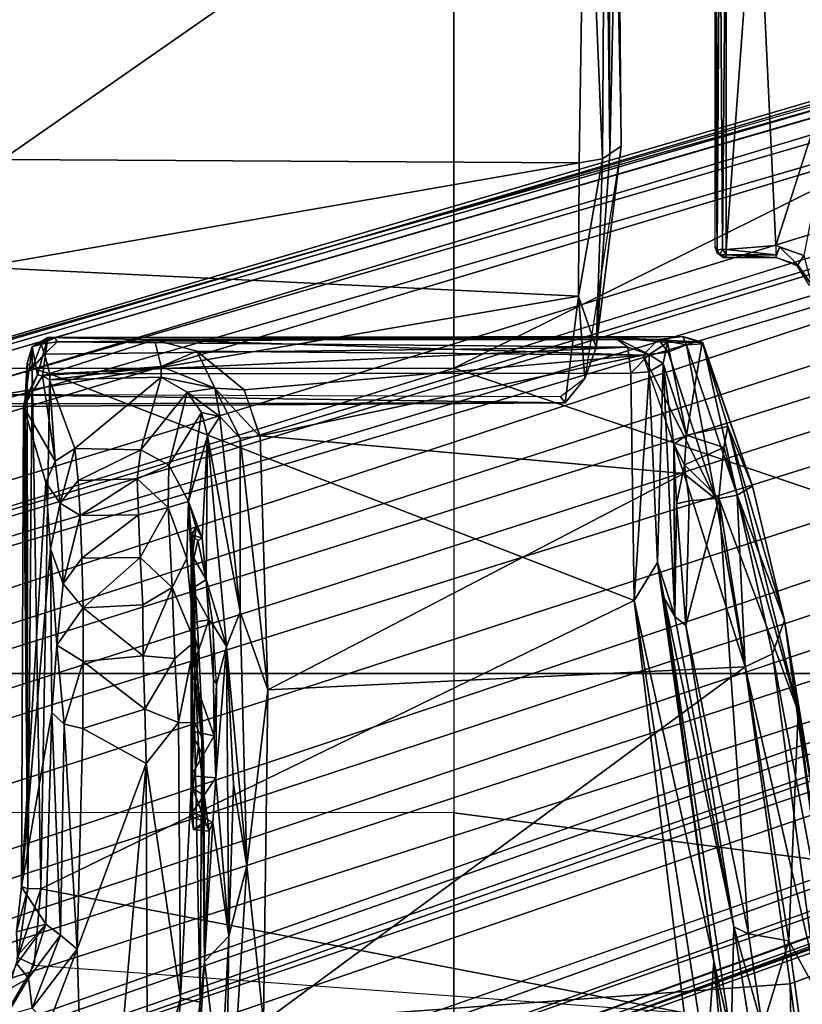
# Model space of a CAD drawing. Units: inches. Extents: x -6 to 238, y -157 to 316.
# Drawn here: x 55 to 57, y 61 to 62 of the extents above; entities that cross this region are included whole.
import ezdxf

# ---------------------------------------------------------------- set-up
doc = ezdxf.new("R2010")
doc.units = ezdxf.units.IN
doc.header["$MEASUREMENT"] = 0
for name, color, linetype in [('SEAT-BASE', 5, 'Continuous'), ('SEAT-CHASSIS', 5, 'Continuous'), ('SEAT-FABRIC', 5, 'Continuous'), ('SEAT-FRAME', 5, 'Continuous')]:
    doc.layers.add(name, color=color, linetype=linetype)

# ---------------------------------------------------------------- blocks, each defined once
blk = doc.blocks.new('1AERON2_B_TLIMANGL_ARMS_POSTUREFITSL_3T')
at = {"layer": 'SEAT-BASE'}
for points in [[(-0.399, 1.9836, 6.6746), (-0.1555, 1.9896, 6.6264), (-3.9329, 12.8557, 4.1389), (-4.0205, 12.7905, 4.1776)], [(0.04, 2.0708, 6.5161), (-3.6912, 12.4369, 4.2077), (-3.9329, 12.8557, 4.1389), (-0.1555, 1.9896, 6.6264)], [(-0.5199, 1.9742, 6.6862), (-0.399, 1.9836, 6.6746), (-4.0205, 12.7905, 4.1776), (-4.1476, 12.7669, 4.1833)], [(-4.1487, 12.7665, 4.1833), (-4.2654, 12.7109, 4.1776), (-0.8432, 1.8393, 6.6746), (-0.7398, 1.9027, 6.6862)], [(-4.1487, 12.7665, 4.1833), (-0.7398, 1.9027, 6.6862), (-0.5199, 1.9742, 6.6862), (-4.1476, 12.7669, 4.1833)], [(-4.2654, 12.7109, 4.1776), (-4.3746, 12.7122, 4.1389), (-1.0437, 1.701, 6.6264), (-0.8432, 1.8393, 6.6746)], [(-1.0437, 1.701, 6.6264), (-4.3746, 12.7122, 4.1389), (-4.324, 12.2313, 4.2077), (-1.2495, 1.6518, 6.5161)], [(0.04, 2.0708, 6.5161), (0.0253, 2.2191, 6.4477), (-3.0494, 10.7774, 4.5256), (-3.6912, 12.4369, 4.2077)], [(-4.324, 12.2313, 4.2077), (-3.8678, 10.5115, 4.5256), (-1.3248, 1.7804, 6.4477), (-1.2495, 1.6518, 6.5161)], [(-0.1542, 1.3595, 4.1832), (-3.5595, 11.7694, 3.1616), (-3.47, 11.8649, 3.2423), (-0.095, 1.3539, 4.3018)], [(-3.47, 11.8649, 3.2423), (-2.9258, 9.7068, 3.9879), (-0.1239, 1.7559, 5.6622), (-0.095, 1.3539, 4.3018)], [(-3.6772, 11.7154, 3.1096), (-3.5595, 11.7694, 3.1616), (-0.1542, 1.3595, 4.1832), (-0.2684, 1.3642, 4.119)], [(-0.4265, 1.3128, 4.119), (-3.7957, 11.6821, 3.0957), (-3.6772, 11.7154, 3.1096), (-0.2684, 1.3642, 4.119)], [(-0.5847, 1.2614, 4.119), (-3.9113, 11.6394, 3.1096), (-3.7957, 11.6821, 3.0957), (-0.4265, 1.3128, 4.119)], [(-0.719, 1.1512, 4.3018), (-4.1668, 11.6385, 3.2423), (-4.0382, 11.6139, 3.1616), (-0.6744, 1.1905, 4.1832)], [(-3.3384, 9.5727, 3.9879), (-4.1668, 11.6385, 3.2423), (-0.719, 1.1512, 4.3018), (-0.9319, 1.4933, 5.6622)], [(-4.0382, 11.6139, 3.1616), (-3.9113, 11.6394, 3.1096), (-0.5847, 1.2614, 4.119), (-0.6744, 1.1905, 4.1832)], [(0.0649, 2.2409, 6.3972), (-2.7663, 10.099, 4.6397), (-3.0494, 10.7774, 4.5256), (0.0253, 2.2191, 6.4477)], [(-1.3248, 1.7804, 6.4477), (-3.8678, 10.5115, 4.5256), (-3.6981, 9.7963, 4.6397), (-1.3697, 1.7747, 6.3972)], [(-2.6762, 9.9184, 4.6557), (-2.7663, 10.099, 4.6397), (0.0649, 2.2409, 6.3972), (0.0834, 2.2423, 6.3529)], [(-2.3936, 9.1979, 4.7721), (-2.6762, 9.9184, 4.6557), (0.0834, 2.2423, 6.3529), (0.0886, 2.2401, 6.3093)], [(-3.6981, 9.7963, 4.6397), (-1.3697, 1.7747, 6.3972), (-1.3855, 1.7651, 6.3529), (-3.6648, 9.5971, 4.6557)], [(-0.1033, 1.8754, 6.004), (-2.8578, 9.7688, 4.297), (-2.7829, 9.7801, 4.4046), (-0.1177, 1.9177, 6.1381)], [(-2.8999, 9.7388, 4.1787), (-2.8578, 9.7688, 4.297), (-0.1033, 1.8754, 6.004), (-0.1423, 1.8519, 5.8711)], [(-0.1239, 1.7559, 5.6622), (-2.9258, 9.7068, 3.9879), (-2.8999, 9.7388, 4.1787), (-0.1423, 1.8519, 5.8711)], [(-1.3883, 1.7602, 6.3093), (-1.3855, 1.7651, 6.3529), (-3.6648, 9.5971, 4.6557), (-3.47, 8.8482, 4.7721)], [(-1.032, 1.6207, 6.1381), (-3.4972, 9.548, 4.4046), (-3.4299, 9.5829, 4.297), (-1.0187, 1.578, 6.004)], [(-3.4299, 9.5829, 4.297), (-3.3783, 9.5833, 4.1787), (-0.9734, 1.5819, 5.8711), (-1.0187, 1.578, 6.004)], [(-0.9734, 1.5819, 5.8711), (-3.3783, 9.5833, 4.1787), (-3.3384, 9.5727, 3.9879), (-0.9319, 1.4933, 5.6622)], [(-2.3936, 9.1979, 4.7721), (0.0886, 2.2401, 6.3093), (-0.3144, 3.3503, 6.0373), (-2.4313, 9.3051, 4.6757)], [(-0.8462, 4.7651, 5.6397), (-2.4313, 9.3051, 4.6757), (-0.3144, 3.3503, 6.0373), (-0.6599, 4.2874, 5.78)], [(-2.3706, 8.632, 4.7054), (-2.4678, 9.1401, 4.6181), (-0.0219, 2.1555, 6.1669), (-0.088, 1.9778, 6.156)], [(-3.5024, 8.957, 4.6757), (-1.7149, 2.8952, 6.0373), (-1.3883, 1.7602, 6.3093), (-3.47, 8.8482, 4.7721)], [(-1.9862, 3.8565, 5.78), (-1.7149, 2.8952, 6.0373), (-3.5024, 8.957, 4.6757), (-2.1163, 4.3524, 5.6397)], [(-3.3759, 8.8451, 4.6181), (-3.1559, 8.3768, 4.7054), (-1.0913, 1.6518, 6.156), (-1.2492, 1.7567, 6.1669)], [(-0.1177, 1.9177, 6.1381), (-2.3538, 8.5142, 4.6837), (-2.3706, 8.632, 4.7054), (-0.088, 1.9778, 6.156)], [(-1.0913, 1.6518, 6.156), (-3.1559, 8.3768, 4.7054), (-3.1003, 8.2717, 4.6837), (-1.032, 1.6207, 6.1381)], [(-0.0219, 2.1555, 6.1669), (-1.2449, 5.6478, 5.3925), (-0.8457, 4.6977, 5.633), (0.0263, 2.2026, 6.1859)], [(-1.316, 1.7665, 6.1859), (-2.077, 4.2976, 5.633), (-2.3126, 5.3009, 5.3925), (-1.2492, 1.7567, 6.1669)], [(0.0721, 2.2202, 6.2369), (0.0263, 2.2026, 6.1859), (-0.8457, 4.6977, 5.633), (-0.8462, 4.7651, 5.6397)], [(0.0721, 2.2202, 6.2369), (-0.8462, 4.7651, 5.6397), (-0.6599, 4.2874, 5.78), (0.0849, 2.2168, 6.26)], [(-2.1163, 4.3524, 5.6397), (-2.077, 4.2976, 5.633), (-1.316, 1.7665, 6.1859), (-1.3634, 1.7538, 6.2369)], [(-1.3716, 1.7435, 6.26), (-1.9862, 3.8565, 5.78), (-2.1163, 4.3524, 5.6397), (-1.3634, 1.7538, 6.2369)], [(0.0849, 2.2168, 6.26), (-0.6599, 4.2874, 5.78), (-0.3144, 3.3503, 6.0373), (0.0886, 2.2401, 6.3093)], [(-1.3883, 1.7602, 6.3093), (-1.7149, 2.8952, 6.0373), (-1.9862, 3.8565, 5.78), (-1.3716, 1.7435, 6.26)]]:
    blk.add_3dface(points, dxfattribs=at)
at = {"layer": 'SEAT-CHASSIS'}
for points in [[(-2.4441, 3.6505, 11.7249), (-2.1448, 3.8227, 11.6658), (-1.7139, 3.6852, 11.5928)], [(-1.6961, 3.7353, 11.5902), (-1.7139, 3.6852, 11.5928), (-2.1448, 3.8227, 11.6658)], [(-0.9838, 3.6789, 11.5357), (-1.0438, 3.7004, 11.5971), (-0.41, 3.7873, 11.527)], [(-0.41, 3.7873, 11.527), (-1.0438, 3.7004, 11.5971), (-0.6631, 3.7641, 11.5926)], [(-0.9838, 3.6789, 11.5357), (-0.41, 3.7873, 11.527), (-0.4099, 3.7562, 11.4798)], [(-0.4701, 3.7084, 12.2266), (-0.2994, 3.802, 12.0721), (-0.881, 3.7252, 12.0159)], [(-0.881, 3.7252, 12.0159), (-0.2994, 3.802, 12.0721), (-0.5758, 3.7794, 11.9696)], [(-0.2994, 3.802, 12.0721), (-0.4701, 3.7084, 12.2266), (-0.315, 3.7297, 12.2459)], [(-0.6631, 3.7641, 11.5926), (-0.881, 3.7252, 12.0159), (-0.5758, 3.7794, 11.9696)], [(-0.4099, 3.7562, 11.4798), (0.1483, 3.7838, 11.424), (-0.3937, 3.7106, 11.4497)], [(-0.3937, 3.7106, 11.4497), (0.1483, 3.7838, 11.424), (0.4518, 3.7263, 11.3877)], [(-0.6631, 3.7641, 11.5926), (-1.0438, 3.7004, 11.5971), (-0.881, 3.7252, 12.0159)], [(-0.4099, 3.7562, 11.4798), (-0.9605, 3.6302, 11.5012), (-0.9838, 3.6789, 11.5357)], [(-0.4099, 3.7562, 11.4798), (-0.3937, 3.7106, 11.4497), (-0.9605, 3.6302, 11.5012)], [(-1.7113, 3.6925, 11.5925), (-1.6961, 3.7353, 11.5902), (-1.6795, 3.7243, 11.6007)], [(-1.6961, 3.7353, 11.5902), (-1.6442, 3.7489, 11.5902), (-1.6795, 3.7243, 11.6007)], [(-1.6442, 3.7489, 11.5902), (-1.6778, 3.7231, 11.6097), (-1.6795, 3.7243, 11.6007)], [(-1.6428, 3.7452, 11.6011), (-1.6778, 3.7231, 11.6097), (-1.6442, 3.7489, 11.5902)], [(-1.6924, 3.6852, 11.6059), (-1.7113, 3.6925, 11.5925), (-1.6795, 3.7243, 11.6007)], [(-1.6795, 3.7243, 11.6007), (-1.6778, 3.7231, 11.6097), (-1.6924, 3.6852, 11.6059)], [(-1.3904, 3.5989, 12.1098), (-0.881, 3.7252, 12.0159), (-1.0438, 3.7004, 11.5971)], [(-1.3904, 3.5989, 12.1098), (-1.353, 3.5921, 12.1667), (-0.881, 3.7252, 12.0159)], [(-1.353, 3.5921, 12.1667), (-1.2622, 3.583, 12.2234), (-0.881, 3.7252, 12.0159)], [(-0.4701, 3.7084, 12.2266), (-0.881, 3.7252, 12.0159), (-1.2622, 3.583, 12.2234)], [(-0.4701, 3.7084, 12.2266), (-0.3156, 3.6611, 12.2454), (-0.315, 3.7297, 12.2459)], [(-0.3937, 3.7106, 11.4497), (0.4518, 3.7263, 11.3877), (-0.3249, 2.7682, 11.4358)], [(-1.0438, 3.7004, 11.5971), (-1.2839, 3.6432, 11.6236), (-1.3904, 3.5989, 12.1098)], [(-1.2676, 3.6161, 11.5675), (-1.2839, 3.6432, 11.6236), (-1.0438, 3.7004, 11.5971)], [(-0.9838, 3.6789, 11.5357), (-1.2676, 3.6161, 11.5675), (-1.0438, 3.7004, 11.5971)], [(-0.4701, 3.7084, 12.2266), (-1.2622, 3.583, 12.2234), (-0.4829, 3.6362, 12.2274)], [(-0.3937, 3.7106, 11.4497), (-0.3249, 2.7682, 11.4358), (-0.9605, 3.6302, 11.5012)], [(-0.4829, 3.6362, 12.2274), (-0.3156, 3.6611, 12.2454), (-0.4701, 3.7084, 12.2266)], [(-1.7139, 3.6852, 11.5928), (-1.7072, 3.5964, 11.5933), (-2.4441, 3.6505, 11.7249)], [(-1.7139, 3.6852, 11.5928), (-1.6974, 3.6852, 11.598), (-1.7113, 3.6925, 11.5925)], [(-1.7139, 3.6852, 11.5928), (-1.6974, 3.6852, 11.598), (-1.7072, 3.5964, 11.5933)], [(-1.6974, 3.6852, 11.598), (-1.6976, 3.5964, 11.5979), (-1.7072, 3.5964, 11.5933)], [(-1.6924, 3.6852, 11.6059), (-1.6976, 3.5964, 11.5979), (-1.6974, 3.6852, 11.598)], [(-1.6976, 3.5964, 11.5979), (-1.6924, 3.6852, 11.6059), (-1.6925, 3.5964, 11.6053)], [(-1.6924, 3.6852, 11.6059), (-1.6919, 3.5907, 11.6094), (-1.6925, 3.5964, 11.6053)], [(-1.2676, 3.6161, 11.5675), (-0.9838, 3.6789, 11.5357), (-0.9605, 3.6302, 11.5012)], [(-2.4441, 3.6505, 11.7249), (-1.7072, 3.5964, 11.5933), (-2.4465, 3.5963, 11.7268)], [(-0.3196, 3.6379, 12.2276), (-0.3156, 3.6611, 12.2454), (-0.4955, 3.6098, 12.2091)], [(-0.4829, 3.6362, 12.2274), (-0.4955, 3.6098, 12.2091), (-0.3156, 3.6611, 12.2454)], [(-1.3904, 3.5989, 12.1098), (-1.2839, 3.6432, 11.6236), (-1.5413, 3.5534, 11.7715)], [(-1.5413, 3.5534, 11.7715), (-1.2839, 3.6432, 11.6236), (-1.5383, 3.5549, 11.6466)], [(-1.2676, 3.6161, 11.5675), (-1.5383, 3.5549, 11.6466), (-1.2839, 3.6432, 11.6236)], [(-0.9605, 3.6302, 11.5012), (-0.9196, 2.776, 11.4912), (-1.3062, 3.5202, 11.5374)], [(-1.2605, 3.5775, 11.5403), (-0.9605, 3.6302, 11.5012), (-1.3062, 3.5202, 11.5374)], [(-0.9605, 3.6302, 11.5012), (-1.2605, 3.5775, 11.5403), (-1.2676, 3.6161, 11.5675)], [(-1.0344, 3.5239, 12.2242), (-0.4829, 3.6362, 12.2274), (-1.2622, 3.583, 12.2234)], [(-1.0344, 3.5239, 12.2242), (-0.4955, 3.6098, 12.2091), (-0.4829, 3.6362, 12.2274)], [(-0.3249, 2.7682, 11.4358), (-0.9196, 2.776, 11.4912), (-0.9605, 3.6302, 11.5012)], [(-0.2973, 3.6052, 11.7089), (-0.3196, 3.6379, 12.2276), (-0.4955, 3.6098, 12.2091)], [(-0.0357, 3.632, 11.6726), (-0.2973, 3.6052, 11.7089), (-0.4343, 3.574, 11.678)], [(-0.0357, 3.632, 11.6726), (-0.4343, 3.574, 11.678), (-0.0753, 3.6064, 11.6403)], [(-1.5362, 3.5254, 11.5994), (-1.5383, 3.5549, 11.6466), (-1.2676, 3.6161, 11.5675)], [(-1.2676, 3.6161, 11.5675), (-1.2605, 3.5775, 11.5403), (-1.5362, 3.5254, 11.5994)], [(-2.4468, 3.5849, 11.73), (-2.4465, 3.5963, 11.7268), (-1.7077, 3.5894, 11.594)], [(-1.7072, 3.5964, 11.5933), (-1.7077, 3.5894, 11.594), (-2.4465, 3.5963, 11.7268)], [(-1.6976, 3.5964, 11.5979), (-1.6972, 3.5847, 11.6034), (-1.7077, 3.5894, 11.594)], [(-1.6976, 3.5964, 11.5979), (-1.7077, 3.5894, 11.594), (-1.7072, 3.5964, 11.5933)], [(-1.6925, 3.5964, 11.6053), (-1.6972, 3.5847, 11.6034), (-1.6976, 3.5964, 11.5979)], [(-1.6972, 3.5847, 11.6034), (-1.6925, 3.5964, 11.6053), (-1.6919, 3.5907, 11.6094)], [(-1.5413, 3.5534, 11.7715), (-1.3748, 3.5254, 12.1442), (-1.3904, 3.5989, 12.1098)], [(-1.353, 3.5921, 12.1667), (-1.3904, 3.5989, 12.1098), (-1.3748, 3.5254, 12.1442)], [(-1.0507, 3.5041, 12.2022), (-1.0831, 3.4854, 11.7809), (-0.4955, 3.6098, 12.2091)], [(-0.4955, 3.6098, 12.2091), (-1.0831, 3.4854, 11.7809), (-0.2973, 3.6052, 11.7089)], [(-0.2973, 3.6052, 11.7089), (-1.0831, 3.4854, 11.7809), (-0.4343, 3.574, 11.678)], [(-1.0507, 3.5041, 12.2022), (-0.4955, 3.6098, 12.2091), (-1.0344, 3.5239, 12.2242)], [(-0.0753, 3.6064, 11.6403), (-0.4343, 3.574, 11.678), (-0.246, 3.5608, 11.6345)], [(-1.7066, 3.58, 11.601), (-2.4468, 3.5849, 11.73), (-1.7077, 3.5894, 11.594)], [(-1.7066, 3.58, 11.601), (-2.4413, 3.5782, 11.7373), (-2.4468, 3.5849, 11.73)], [(-1.7066, 3.58, 11.601), (-2.0737, 3.5767, 11.6775), (-2.4413, 3.5782, 11.7373)], [(-2.0737, 3.5767, 11.6775), (-2.4364, 3.5767, 11.743), (-2.4413, 3.5782, 11.7373)], [(-1.711, 3.5767, 11.612), (-2.0737, 3.5767, 11.6775), (-1.7066, 3.58, 11.601)], [(-1.7066, 3.58, 11.601), (-1.7005, 3.5801, 11.613), (-1.711, 3.5767, 11.612)], [(-1.6972, 3.5847, 11.6034), (-1.7066, 3.58, 11.601), (-1.7077, 3.5894, 11.594)], [(-1.6972, 3.5847, 11.6034), (-1.7005, 3.5801, 11.613), (-1.7066, 3.58, 11.601)], [(-1.7005, 3.5801, 11.613), (-1.6972, 3.5847, 11.6034), (-1.6919, 3.5907, 11.6094)], [(-1.2605, 3.5775, 11.5403), (-1.523, 3.4927, 11.573), (-1.5362, 3.5254, 11.5994)], [(-1.2605, 3.5775, 11.5403), (-1.518, 3.4476, 11.5637), (-1.523, 3.4927, 11.573)], [(-1.2605, 3.5775, 11.5403), (-1.3062, 3.5202, 11.5374), (-1.518, 3.4476, 11.5637)], [(-1.3748, 3.5254, 12.1442), (-1.3219, 3.5217, 12.1925), (-1.353, 3.5921, 12.1667)], [(-1.353, 3.5921, 12.1667), (-1.3219, 3.5217, 12.1925), (-1.2622, 3.583, 12.2234)], [(-1.2622, 3.583, 12.2234), (-1.3219, 3.5217, 12.1925), (-1.2574, 3.53, 12.223)], [(-1.2574, 3.53, 12.223), (-1.0344, 3.5239, 12.2242), (-1.2622, 3.583, 12.2234)], [(-1.0831, 3.4854, 11.7809), (-1.1471, 3.4733, 11.7579), (-0.4343, 3.574, 11.678)], [(-1.1471, 3.4733, 11.7579), (-1.0789, 3.4317, 11.7118), (-0.4343, 3.574, 11.678)], [(-0.246, 3.5608, 11.6345), (-0.4343, 3.574, 11.678), (-1.0789, 3.4317, 11.7118)], [(-1.0789, 3.4317, 11.7118), (-0.3417, 3.5211, 11.6387), (-0.246, 3.5608, 11.6345)], [(-1.5514, 3.5187, 11.6257), (-1.5383, 3.5549, 11.6466), (-1.5362, 3.5254, 11.5994)], [(-1.5413, 3.5534, 11.7715), (-1.5383, 3.5549, 11.6466), (-1.5514, 3.5187, 11.6257)], [(-1.5497, 3.3965, 11.6794), (-1.5413, 3.5534, 11.7715), (-1.5514, 3.5187, 11.6257)], [(-1.5403, 3.491, 11.7753), (-1.5413, 3.5534, 11.7715), (-1.5497, 3.3965, 11.6794)], [(-1.5413, 3.5534, 11.7715), (-1.5403, 3.491, 11.7753), (-1.3748, 3.5254, 12.1442)], [(-1.5461, 3.4754, 11.5839), (-1.5514, 3.5187, 11.6257), (-1.5362, 3.5254, 11.5994)], [(-1.5362, 3.5254, 11.5994), (-1.523, 3.4927, 11.573), (-1.5461, 3.4754, 11.5839)], [(-1.3748, 3.5254, 12.1442), (-1.5403, 3.491, 11.7753), (-1.5031, 3.4832, 11.8177)], [(-1.3748, 3.5254, 12.1442), (-1.5031, 3.4832, 11.8177), (-1.3585, 3.5028, 12.1365)], [(-1.3219, 3.5217, 12.1925), (-1.3748, 3.5254, 12.1442), (-1.3585, 3.5028, 12.1365)], [(-1.2574, 3.53, 12.223), (-1.3219, 3.5217, 12.1925), (-1.2523, 3.5073, 12.2085)], [(-1.2574, 3.53, 12.223), (-1.2523, 3.5073, 12.2085), (-1.0344, 3.5239, 12.2242)], [(-1.2523, 3.5073, 12.2085), (-1.0507, 3.5041, 12.2022), (-1.0344, 3.5239, 12.2242)], [(-1.5497, 3.3965, 11.6794), (-1.5514, 3.5187, 11.6257), (-1.5495, 2.3825, 11.5809)], [(-1.5461, 3.4754, 11.5839), (-1.5495, 2.3825, 11.5809), (-1.5514, 3.5187, 11.6257)], [(-1.3062, 3.5202, 11.5374), (-1.3734, 2.7625, 11.5455), (-1.5179, 3.4469, 11.5635)], [(-1.3734, 2.7625, 11.5455), (-1.3062, 3.5202, 11.5374), (-0.9196, 2.776, 11.4912)], [(-1.3585, 3.5028, 12.1365), (-1.2523, 3.5073, 12.2085), (-1.3219, 3.5217, 12.1925)], [(-1.3585, 3.5028, 12.1365), (-1.0507, 3.5041, 12.2022), (-1.2523, 3.5073, 12.2085)], [(-1.0789, 3.4317, 11.7118), (-0.5633, 2.3701, 11.653), (-0.3417, 3.5211, 11.6387)], [(-0.5633, 2.3701, 11.653), (-0.4269, 2.358, 11.6444), (-0.3417, 3.5211, 11.6387)], [(-1.5194, 3.4585, 11.7667), (-1.5403, 3.491, 11.7753), (-1.5497, 3.3965, 11.6794)], [(-1.523, 3.4927, 11.573), (-1.5179, 3.4469, 11.5635), (-1.5461, 3.4754, 11.5839)], [(-1.5403, 3.491, 11.7753), (-1.5194, 3.4585, 11.7667), (-1.5031, 3.4832, 11.8177)], [(-1.5031, 3.4832, 11.8177), (-1.0507, 3.5041, 12.2022), (-1.3585, 3.5028, 12.1365)], [(-1.5031, 3.4832, 11.8177), (-1.1471, 3.4733, 11.7579), (-1.0507, 3.5041, 12.2022)], [(-1.1471, 3.4733, 11.7579), (-1.0831, 3.4854, 11.7809), (-1.0507, 3.5041, 12.2022)], [(-1.5495, 2.3825, 11.5809), (-1.5461, 3.4754, 11.5839), (-1.5452, 2.573, 11.574)], [(-1.5179, 3.4469, 11.5635), (-1.5452, 2.573, 11.574), (-1.5461, 3.4754, 11.5839)], [(-1.5031, 3.4832, 11.8177), (-1.5194, 3.4585, 11.7667), (-1.4884, 3.4586, 11.776)], [(-1.5031, 3.4832, 11.8177), (-1.4884, 3.4586, 11.776), (-1.1471, 3.4733, 11.7579)], [(-1.1471, 3.4733, 11.7579), (-1.4884, 3.4586, 11.776), (-1.0789, 3.4317, 11.7118)], [(-1.5194, 3.4585, 11.7667), (-1.5497, 3.3965, 11.6794), (-1.5322, 3.4204, 11.7309)], [(-1.5194, 3.4585, 11.7667), (-1.5322, 3.4204, 11.7309), (-1.486, 3.4259, 11.7572)], [(-1.486, 3.4259, 11.7572), (-1.4884, 3.4586, 11.776), (-1.5194, 3.4585, 11.7667)], [(-1.4884, 3.4586, 11.776), (-1.486, 3.4259, 11.7572), (-1.0789, 3.4317, 11.7118)], [(-1.5452, 2.573, 11.574), (-1.5179, 3.4469, 11.5635), (-1.5251, 2.6493, 11.5639)], [(-1.4557, 2.7339, 11.5557), (-1.5251, 2.6493, 11.5639), (-1.5179, 3.4469, 11.5635)], [(-1.3734, 2.7625, 11.5455), (-1.4557, 2.7339, 11.5557), (-1.5179, 3.4469, 11.5635)], [(-1.5322, 3.4204, 11.7309), (-1.5497, 3.3965, 11.6794), (-1.5416, 2.399, 11.7114)], [(-1.5198, 2.3765, 11.7332), (-1.5322, 3.4204, 11.7309), (-1.5416, 2.399, 11.7114)], [(-1.5322, 3.4204, 11.7309), (-1.4848, 2.3861, 11.7538), (-1.486, 3.4259, 11.7572)], [(-1.4848, 2.3861, 11.7538), (-1.5322, 3.4204, 11.7309), (-1.5198, 2.3765, 11.7332)], [(-1.4848, 2.3861, 11.7538), (-1.0789, 3.4317, 11.7118), (-1.486, 3.4259, 11.7572)], [(-1.4848, 2.3861, 11.7538), (-0.5633, 2.3701, 11.653), (-1.0789, 3.4317, 11.7118)], [(-1.5495, 2.3825, 11.5809), (-1.5489, 2.395, 11.6799), (-1.5497, 3.3965, 11.6794)], [(-1.5497, 3.3965, 11.6794), (-1.5489, 2.395, 11.6799), (-1.5416, 2.399, 11.7114)], [(-0.9196, 2.776, 11.4912), (-1.3693, 2.7267, 11.5381), (-1.3734, 2.7625, 11.5455)], [(-1.3693, 2.7267, 11.5381), (-0.9196, 2.776, 11.4912), (-1.0588, 2.7267, 11.4828)], [(-1.0588, 2.7267, 11.4828), (-0.9196, 2.776, 11.4912), (-0.6044, 2.7384, 11.4361)], [(-0.3249, 2.7682, 11.4358), (-0.6044, 2.7384, 11.4361), (-0.9196, 2.776, 11.4912)], [(0.0192, 2.7, 11.3866), (-0.6044, 2.7384, 11.4361), (-0.3249, 2.7682, 11.4358)], [(-1.3732, 2.7614, 11.5453), (-1.459, 2.6815, 11.5466), (-1.4557, 2.7339, 11.5557)], [(-1.3732, 2.7614, 11.5453), (-1.3693, 2.7267, 11.5381), (-1.459, 2.6815, 11.5466)], [(-1.4557, 2.7339, 11.5557), (-1.459, 2.6815, 11.5466), (-1.5251, 2.6493, 11.5639)], [(-0.6044, 2.7384, 11.4361), (-0.9969, 2.7023, 11.4318), (-1.0588, 2.7267, 11.4828)], [(-0.9969, 2.7023, 11.4318), (-0.6044, 2.7384, 11.4361), (-0.7506, 2.7147, 11.419)], [(-0.7506, 2.7147, 11.419), (-0.6044, 2.7384, 11.4361), (-0.479, 2.7065, 11.3826)], [(-0.479, 2.7065, 11.3826), (-0.6044, 2.7384, 11.4361), (0.0192, 2.7, 11.3866)], [(-1.408, 2.6902, 11.5266), (-1.459, 2.6815, 11.5466), (-1.3693, 2.7267, 11.5381)], [(-1.408, 2.6902, 11.5266), (-1.3693, 2.7267, 11.5381), (-1.0588, 2.7267, 11.4828)], [(-1.0588, 2.7267, 11.4828), (-1.3737, 2.6683, 11.4789), (-1.408, 2.6902, 11.5266)], [(-1.0588, 2.7267, 11.4828), (-0.9969, 2.7023, 11.4318), (-1.3737, 2.6683, 11.4789)], [(-0.479, 2.7065, 11.3826), (-0.9969, 2.7023, 11.4318), (-0.7506, 2.7147, 11.419)], [(-1.1164, 2.6658, 10.984), (-1.3737, 2.6683, 11.4789), (-0.9969, 2.7023, 11.4318)], [(-0.9969, 2.7023, 11.4318), (-1.036, 2.6776, 11.0413), (-1.1164, 2.6658, 10.984)], [(-1.036, 2.6776, 11.0413), (-0.9969, 2.7023, 11.4318), (-0.9296, 2.6841, 11.0587)], [(-0.479, 2.7065, 11.3826), (-0.7617, 2.6831, 10.9914), (-0.9969, 2.7023, 11.4318)], [(-0.9296, 2.6841, 11.0587), (-0.9969, 2.7023, 11.4318), (-0.7617, 2.6831, 10.9914)], [(-0.479, 2.7065, 11.3826), (-0.6818, 2.6777, 10.8783), (-0.7617, 2.6831, 10.9914)], [(-0.4337, 2.6625, 10.6546), (-0.6818, 2.6777, 10.8783), (-0.479, 2.7065, 11.3826)], [(-0.479, 2.7065, 11.3826), (-0.1943, 2.6914, 11.3607), (-0.4337, 2.6625, 10.6546)], [(0.0192, 2.7, 11.3866), (-0.1943, 2.6914, 11.3607), (-0.479, 2.7065, 11.3826)], [(-1.4974, 2.585, 11.5379), (-1.5251, 2.6493, 11.5639), (-1.459, 2.6815, 11.5466)], [(-1.459, 2.6815, 11.5466), (-1.4787, 2.5854, 11.5081), (-1.4974, 2.585, 11.5379)], [(-1.4787, 2.5854, 11.5081), (-1.459, 2.6815, 11.5466), (-1.4516, 2.6317, 11.5032)], [(-1.459, 2.6815, 11.5466), (-1.408, 2.6902, 11.5266), (-1.4516, 2.6317, 11.5032)], [(-1.4516, 2.6317, 11.5032), (-1.408, 2.6902, 11.5266), (-1.4152, 2.6575, 11.4916)], [(-1.4152, 2.6575, 11.4916), (-1.408, 2.6902, 11.5266), (-1.3737, 2.6683, 11.4789)], [(-1.1164, 2.6658, 10.984), (-1.036, 2.6776, 11.0413), (-1.0447, 2.6703, 11.0276)], [(-1.036, 2.6776, 11.0413), (-0.9372, 2.6791, 11.0523), (-1.0447, 2.6703, 11.0276)], [(-0.8369, 2.6802, 11.034), (-0.8452, 2.64, 11.0283), (-0.9521, 2.6396, 11.0464)], [(-0.9372, 2.6791, 11.0523), (-0.9296, 2.6841, 11.0587), (-0.8369, 2.6802, 11.034)], [(-0.8369, 2.6802, 11.034), (-0.9296, 2.6841, 11.0587), (-0.7617, 2.6831, 10.9914)], [(-0.8369, 2.6802, 11.034), (-0.7657, 2.6387, 10.9812), (-0.8452, 2.64, 11.0283)], [(-0.8369, 2.6802, 11.034), (-0.7617, 2.6831, 10.9914), (-0.7657, 2.6387, 10.9812)], [(-0.7617, 2.6831, 10.9914), (-0.7012, 2.6421, 10.9059), (-0.7657, 2.6387, 10.9812)], [(-0.7617, 2.6831, 10.9914), (-0.6818, 2.6777, 10.8783), (-0.7012, 2.6421, 10.9059)], [(-0.6818, 2.6777, 10.8783), (-0.6697, 2.6433, 10.7844), (-0.7012, 2.6421, 10.9059)], [(-0.6818, 2.6777, 10.8783), (-0.4337, 2.6625, 10.6546), (-0.6664, 2.6709, 10.7573)], [(-0.6818, 2.6777, 10.8783), (-0.6664, 2.6709, 10.7573), (-0.6697, 2.6433, 10.7844)], [(0.1069, 2.6292, 10.8279), (-0.4337, 2.6625, 10.6546), (-0.1943, 2.6914, 11.3607)], [(-1.4152, 2.6575, 11.4916), (-1.3737, 2.6683, 11.4789), (-1.2564, 2.6342, 10.6203)], [(-1.2564, 2.6342, 10.6203), (-1.3737, 2.6683, 11.4789), (-1.1907, 2.6586, 10.9053)], [(-1.1907, 2.6586, 10.9053), (-1.3737, 2.6683, 11.4789), (-1.1164, 2.6658, 10.984)], [(-1.1164, 2.6658, 10.984), (-1.1862, 2.6506, 10.8796), (-1.1907, 2.6586, 10.9053)], [(-1.1164, 2.6658, 10.984), (-1.1548, 2.6437, 10.9343), (-1.1862, 2.6506, 10.8796)], [(-1.1164, 2.6658, 10.984), (-1.0997, 2.6402, 10.9904), (-1.1548, 2.6437, 10.9343)], [(-1.0997, 2.6402, 10.9904), (-1.1164, 2.6658, 10.984), (-1.0447, 2.6703, 11.0276)], [(-1.0396, 2.6405, 11.026), (-1.0997, 2.6402, 10.9904), (-1.0447, 2.6703, 11.0276)], [(-1.0447, 2.6703, 11.0276), (-0.9521, 2.6396, 11.0464), (-1.0396, 2.6405, 11.026)], [(-1.0057, 2.6457, 10.4429), (-0.9888, 2.6524, 10.5123), (-0.7968, 2.6614, 10.5372)], [(-1.0057, 2.6457, 10.4429), (-0.7968, 2.6614, 10.5372), (-0.8341, 2.658, 10.4965)], [(-0.9888, 2.6524, 10.5123), (-0.932, 2.6467, 10.5142), (-0.7968, 2.6614, 10.5372)], [(-0.7968, 2.6614, 10.5372), (-0.932, 2.6467, 10.5142), (-0.8185, 2.6523, 10.5407)], [(-0.3609, 2.6547, 10.6328), (-0.8341, 2.658, 10.4965), (-0.4337, 2.6625, 10.6546)], [(-0.8341, 2.658, 10.4965), (-0.7968, 2.6614, 10.5372), (-0.4337, 2.6625, 10.6546)], [(-0.7305, 2.6621, 10.6065), (-0.7968, 2.6614, 10.5372), (-0.8185, 2.6523, 10.5407)], [(-0.7305, 2.6621, 10.6065), (-0.8185, 2.6523, 10.5407), (-0.7428, 2.6419, 10.6007)], [(-0.7305, 2.6621, 10.6065), (-0.4337, 2.6625, 10.6546), (-0.7968, 2.6614, 10.5372)], [(-0.6841, 2.6638, 10.6878), (-0.7428, 2.6419, 10.6007), (-0.692, 2.6394, 10.6848)], [(-0.7428, 2.6419, 10.6007), (-0.6841, 2.6638, 10.6878), (-0.7305, 2.6621, 10.6065)], [(-0.7305, 2.6621, 10.6065), (-0.6664, 2.6709, 10.7573), (-0.4337, 2.6625, 10.6546)], [(-0.6841, 2.6638, 10.6878), (-0.6664, 2.6709, 10.7573), (-0.7305, 2.6621, 10.6065)], [(-0.6841, 2.6638, 10.6878), (-0.692, 2.6394, 10.6848), (-0.6697, 2.6433, 10.7844)], [(-0.6664, 2.6709, 10.7573), (-0.6841, 2.6638, 10.6878), (-0.6697, 2.6433, 10.7844)], [(-0.4337, 2.6625, 10.6546), (0.1069, 2.6292, 10.8279), (-0.3609, 2.6547, 10.6328)], [(-1.5251, 2.6493, 11.5639), (-1.4974, 2.585, 11.5379), (-1.5452, 2.573, 11.574)], [(-1.321, 2.5987, 10.6551), (-1.4516, 2.6317, 11.5032), (-1.4152, 2.6575, 11.4916)], [(-1.2564, 2.6342, 10.6203), (-1.321, 2.5987, 10.6551), (-1.4152, 2.6575, 11.4916)], [(-1.2098, 2.6479, 10.76), (-1.2564, 2.6342, 10.6203), (-1.1907, 2.6586, 10.9053)], [(-1.2098, 2.6479, 10.76), (-1.1591, 2.6409, 10.6306), (-1.2564, 2.6342, 10.6203)], [(-1.1227, 2.6451, 10.5836), (-1.0057, 2.6457, 10.4429), (-1.2564, 2.6342, 10.6203)], [(-1.0057, 2.6457, 10.4429), (-1.1545, 2.6311, 10.4893), (-1.2564, 2.6342, 10.6203)], [(-1.1591, 2.6409, 10.6306), (-1.1227, 2.6451, 10.5836), (-1.2564, 2.6342, 10.6203)], [(-1.2098, 2.6479, 10.76), (-1.1907, 2.6586, 10.9053), (-1.197, 2.6389, 10.8198)], [(-1.1963, 2.6415, 10.7136), (-1.1591, 2.6409, 10.6306), (-1.2098, 2.6479, 10.76)], [(-1.1963, 2.6415, 10.7136), (-1.2098, 2.6479, 10.76), (-1.197, 2.6389, 10.8198)], [(-1.1907, 2.6586, 10.9053), (-1.1862, 2.6506, 10.8796), (-1.197, 2.6389, 10.8198)], [(-1.1548, 2.6437, 10.9343), (-1.197, 2.6389, 10.8198), (-1.1862, 2.6506, 10.8796)], [(-1.1548, 2.6437, 10.9343), (-0.7657, 2.6387, 10.9812), (-1.197, 2.6389, 10.8198)], [(-1.0239, 2.6426, 10.5292), (-1.1227, 2.6451, 10.5836), (-1.1591, 2.6409, 10.6306)], [(-1.1591, 2.6409, 10.6306), (-0.7657, 2.6387, 10.9812), (-1.0239, 2.6426, 10.5292)], [(-1.0997, 2.6402, 10.9904), (-0.7657, 2.6387, 10.9812), (-1.1548, 2.6437, 10.9343)], [(-1.1545, 2.6311, 10.4893), (-1.0057, 2.6457, 10.4429), (-1.1022, 2.6046, 10.4149)], [(-1.1227, 2.6451, 10.5836), (-0.9888, 2.6524, 10.5123), (-1.0057, 2.6457, 10.4429)], [(-1.1227, 2.6451, 10.5836), (-1.0239, 2.6426, 10.5292), (-0.9888, 2.6524, 10.5123)], [(-0.9756, 2.6097, 10.3855), (-1.1022, 2.6046, 10.4149), (-1.0057, 2.6457, 10.4429)], [(-1.0239, 2.6426, 10.5292), (-0.932, 2.6467, 10.5142), (-0.9888, 2.6524, 10.5123)], [(-0.7657, 2.6387, 10.9812), (-0.932, 2.6467, 10.5142), (-1.0239, 2.6426, 10.5292)], [(-1.0057, 2.6457, 10.4429), (-0.8341, 2.658, 10.4965), (-0.8603, 2.6451, 10.4357)], [(-0.8611, 2.6165, 10.3937), (-1.0057, 2.6457, 10.4429), (-0.8603, 2.6451, 10.4357)], [(-0.9756, 2.6097, 10.3855), (-1.0057, 2.6457, 10.4429), (-0.8611, 2.6165, 10.3937)], [(-0.8185, 2.6523, 10.5407), (-0.932, 2.6467, 10.5142), (-0.8385, 2.6401, 10.537)], [(-0.7657, 2.6387, 10.9812), (-0.8385, 2.6401, 10.537), (-0.932, 2.6467, 10.5142)], [(-0.8603, 2.6451, 10.4357), (-0.3679, 2.62, 10.5756), (-0.8611, 2.6165, 10.3937)], [(-0.3609, 2.6547, 10.6328), (-0.8603, 2.6451, 10.4357), (-0.8341, 2.658, 10.4965)], [(-0.3609, 2.6547, 10.6328), (-0.3679, 2.62, 10.5756), (-0.8603, 2.6451, 10.4357)], [(-0.8385, 2.6401, 10.537), (-0.7428, 2.6419, 10.6007), (-0.8185, 2.6523, 10.5407)], [(-0.8385, 2.6401, 10.537), (-0.692, 2.6394, 10.6848), (-0.7428, 2.6419, 10.6007)], [(-0.7657, 2.6387, 10.9812), (-0.7012, 2.6421, 10.9059), (-0.692, 2.6394, 10.6848)], [(-0.6697, 2.6433, 10.7844), (-0.692, 2.6394, 10.6848), (-0.7012, 2.6421, 10.9059)], [(0.2605, 2.5747, 10.8197), (-0.3679, 2.62, 10.5756), (-0.3609, 2.6547, 10.6328)], [(-0.3609, 2.6547, 10.6328), (0.1069, 2.6292, 10.8279), (0.2605, 2.5747, 10.8197)], [(-1.4787, 2.5854, 11.5081), (-1.4516, 2.6317, 11.5032), (-1.3488, 2.5488, 10.6521)], [(-1.3488, 2.5488, 10.6521), (-1.4516, 2.6317, 11.5032), (-1.321, 2.5987, 10.6551)], [(-1.2455, 2.5979, 10.5186), (-1.321, 2.5987, 10.6551), (-1.2564, 2.6342, 10.6203)], [(-1.2564, 2.6342, 10.6203), (-1.1545, 2.6311, 10.4893), (-1.2455, 2.5979, 10.5186)], [(-1.1022, 2.6046, 10.4149), (-1.2455, 2.5979, 10.5186), (-1.1545, 2.6311, 10.4893)], [(-0.7657, 2.6387, 10.9812), (-1.1963, 2.6415, 10.7136), (-1.197, 2.6389, 10.8198)], [(-1.1963, 2.6415, 10.7136), (-0.7657, 2.6387, 10.9812), (-1.1591, 2.6409, 10.6306)], [(-0.8452, 2.64, 11.0283), (-0.7657, 2.6387, 10.9812), (-0.9521, 2.6396, 11.0464)], [(-0.8385, 2.6401, 10.537), (-0.7657, 2.6387, 10.9812), (-0.692, 2.6394, 10.6848)], [(-0.9756, 2.6097, 10.3855), (-0.9804, 2.5532, 10.3537), (-1.1022, 2.6046, 10.4149)], [(-0.885, 2.5559, 10.3549), (-0.9804, 2.5532, 10.3537), (-0.9756, 2.6097, 10.3855)], [(-0.8611, 2.6165, 10.3937), (-0.885, 2.5559, 10.3549), (-0.9756, 2.6097, 10.3855)], [(-0.885, 2.5559, 10.3549), (-0.8611, 2.6165, 10.3937), (-0.7874, 2.5586, 10.3782)], [(-0.3679, 2.62, 10.5756), (-0.7874, 2.5586, 10.3782), (-0.8611, 2.6165, 10.3937)], [(-0.7874, 2.5586, 10.3782), (-0.3679, 2.62, 10.5756), (-0.143, 2.5608, 10.6274)], [(0.2605, 2.5747, 10.8197), (-0.143, 2.5608, 10.6274), (-0.3679, 2.62, 10.5756)], [(-1.2968, 2.5423, 10.5434), (-1.3488, 2.5488, 10.6521), (-1.321, 2.5987, 10.6551)], [(-1.2455, 2.5979, 10.5186), (-1.2968, 2.5423, 10.5434), (-1.321, 2.5987, 10.6551)], [(-1.2968, 2.5423, 10.5434), (-1.2455, 2.5979, 10.5186), (-1.2326, 2.5448, 10.468)], [(-1.156, 2.5474, 10.4107), (-1.2455, 2.5979, 10.5186), (-1.1022, 2.6046, 10.4149)], [(-1.2455, 2.5979, 10.5186), (-1.156, 2.5474, 10.4107), (-1.2326, 2.5448, 10.468)], [(-1.156, 2.5474, 10.4107), (-1.1022, 2.6046, 10.4149), (-1.0712, 2.5523, 10.3735)], [(-1.0712, 2.5523, 10.3735), (-1.1022, 2.6046, 10.4149), (-0.9804, 2.5532, 10.3537)], [(-1.481, 2.3729, 11.5163), (-1.5495, 2.3825, 11.5809), (-1.5452, 2.573, 11.574)], [(-1.5452, 2.573, 11.574), (-1.4974, 2.585, 11.5379), (-1.481, 2.3729, 11.5163)], [(-1.4974, 2.585, 11.5379), (-1.4787, 2.5854, 11.5081), (-1.4738, 2.3851, 11.4838)], [(-1.481, 2.3729, 11.5163), (-1.4974, 2.585, 11.5379), (-1.4738, 2.3851, 11.4838)], [(-1.4787, 2.5854, 11.5081), (-1.3488, 2.5488, 10.6521), (-1.3507, 2.4305, 10.6569)], [(-1.3507, 2.4305, 10.6569), (-1.4738, 2.3851, 11.4838), (-1.4787, 2.5854, 11.5081)], [(-0.9804, 2.5532, 10.3537), (-0.885, 2.5559, 10.3549), (-0.9702, 2.4458, 10.3516)], [(-0.8502, 2.4452, 10.3584), (-0.9702, 2.4458, 10.3516), (-0.885, 2.5559, 10.3549)], [(-0.7874, 2.5586, 10.3782), (-0.8502, 2.4452, 10.3584), (-0.885, 2.5559, 10.3549)], [(-0.4556, 2.4351, 10.501), (-0.8502, 2.4452, 10.3584), (-0.7874, 2.5586, 10.3782)], [(0.3433, 2.4585, 10.7997), (-0.7874, 2.5586, 10.3782), (-0.143, 2.5608, 10.6274)], [(-0.7874, 2.5586, 10.3782), (0.3433, 2.4585, 10.7997), (-0.4556, 2.4351, 10.501)], [(-1.2935, 2.4365, 10.5392), (-1.3507, 2.4305, 10.6569), (-1.3488, 2.5488, 10.6521)], [(-1.2968, 2.5423, 10.5434), (-1.2935, 2.4365, 10.5392), (-1.3488, 2.5488, 10.6521)], [(-1.2313, 2.4402, 10.4665), (-1.2968, 2.5423, 10.5434), (-1.2326, 2.5448, 10.468)], [(-1.2968, 2.5423, 10.5434), (-1.2313, 2.4402, 10.4665), (-1.2935, 2.4365, 10.5392)], [(-1.2326, 2.5448, 10.468), (-1.156, 2.5474, 10.4107), (-1.1546, 2.443, 10.4093)], [(-1.2313, 2.4402, 10.4665), (-1.2326, 2.5448, 10.468), (-1.1546, 2.443, 10.4093)], [(-1.0658, 2.4457, 10.3697), (-1.156, 2.5474, 10.4107), (-1.0712, 2.5523, 10.3735)], [(-1.1546, 2.443, 10.4093), (-1.156, 2.5474, 10.4107), (-1.0658, 2.4457, 10.3697)], [(-1.0658, 2.4457, 10.3697), (-1.0712, 2.5523, 10.3735), (-0.9804, 2.5532, 10.3537)], [(-1.0658, 2.4457, 10.3697), (-0.9804, 2.5532, 10.3537), (-0.9702, 2.4458, 10.3516)], [(0.3433, 2.4585, 10.7997), (-0.3197, 2.3828, 10.5528), (-0.4556, 2.4351, 10.501)], [(-1.3507, 2.4305, 10.6569), (-1.3286, 2.3957, 10.6585), (-1.4738, 2.3851, 11.4838)], [(-1.2535, 2.4043, 10.5153), (-1.3507, 2.4305, 10.6569), (-1.2935, 2.4365, 10.5392)], [(-1.2535, 2.4043, 10.5153), (-1.3286, 2.3957, 10.6585), (-1.3507, 2.4305, 10.6569)], [(-1.2935, 2.4365, 10.5392), (-1.2313, 2.4402, 10.4665), (-1.2535, 2.4043, 10.5153)], [(-1.1089, 2.4101, 10.4045), (-1.2535, 2.4043, 10.5153), (-1.2313, 2.4402, 10.4665)], [(-1.2313, 2.4402, 10.4665), (-1.1546, 2.443, 10.4093), (-1.1089, 2.4101, 10.4045)], [(-1.0658, 2.4457, 10.3697), (-1.1089, 2.4101, 10.4045), (-1.1546, 2.443, 10.4093)], [(-1.0658, 2.4457, 10.3697), (-0.9994, 2.3987, 10.3858), (-1.1089, 2.4101, 10.4045)], [(-0.9994, 2.3987, 10.3858), (-1.0658, 2.4457, 10.3697), (-0.9702, 2.4458, 10.3516)], [(-0.9702, 2.4458, 10.3516), (-0.8582, 2.4114, 10.3758), (-0.9994, 2.3987, 10.3858)], [(-0.8502, 2.4452, 10.3584), (-0.8582, 2.4114, 10.3758), (-0.9702, 2.4458, 10.3516)], [(-0.8582, 2.4114, 10.3758), (-0.8502, 2.4452, 10.3584), (-0.4556, 2.4351, 10.501)], [(-0.4556, 2.4351, 10.501), (-0.4805, 2.405, 10.5088), (-0.8582, 2.4114, 10.3758)], [(-0.35, 2.3545, 10.5628), (-0.4805, 2.405, 10.5088), (-0.4556, 2.4351, 10.501)], [(-0.3197, 2.3828, 10.5528), (-0.35, 2.3545, 10.5628), (-0.4556, 2.4351, 10.501)], [(-1.5377, 2.3703, 11.7016), (-1.5416, 2.399, 11.7114), (-1.5489, 2.395, 11.6799)], [(-1.5198, 2.3765, 11.7332), (-1.5416, 2.399, 11.7114), (-1.5377, 2.3703, 11.7016)], [(-1.4259, 2.339, 11.4734), (-1.481, 2.3729, 11.5163), (-1.3286, 2.3957, 10.6585)], [(-1.481, 2.3729, 11.5163), (-1.4738, 2.3851, 11.4838), (-1.3286, 2.3957, 10.6585)], [(-1.2904, 2.3791, 10.6307), (-1.4259, 2.339, 11.4734), (-1.3286, 2.3957, 10.6585)], [(-1.2535, 2.4043, 10.5153), (-1.2904, 2.3791, 10.6307), (-1.3286, 2.3957, 10.6585)], [(-1.2904, 2.3791, 10.6307), (-1.2535, 2.4043, 10.5153), (-1.1718, 2.3873, 10.4777)], [(-1.1718, 2.3873, 10.4777), (-1.2535, 2.4043, 10.5153), (-1.1089, 2.4101, 10.4045)], [(-1.1718, 2.3873, 10.4777), (-1.1089, 2.4101, 10.4045), (-0.9994, 2.3987, 10.3858)], [(-0.8785, 2.3898, 10.404), (-1.1718, 2.3873, 10.4777), (-0.9994, 2.3987, 10.3858)], [(-0.8582, 2.4114, 10.3758), (-0.8785, 2.3898, 10.404), (-0.9994, 2.3987, 10.3858)], [(-0.4805, 2.405, 10.5088), (-0.8785, 2.3898, 10.404), (-0.8582, 2.4114, 10.3758)], [(-0.8785, 2.3898, 10.404), (-0.4805, 2.405, 10.5088), (-0.5004, 2.3791, 10.541)], [(-0.5004, 2.3791, 10.541), (-0.4805, 2.405, 10.5088), (-0.4036, 2.3476, 10.5827)], [(-0.4036, 2.3476, 10.5827), (-0.4805, 2.405, 10.5088), (-0.35, 2.3545, 10.5628)], [(-1.5489, 2.395, 11.6799), (-1.5495, 2.3825, 11.5809), (-1.533, 2.3546, 11.5936)], [(-1.4826, 2.3639, 11.53), (-1.533, 2.3546, 11.5936), (-1.5495, 2.3825, 11.5809)], [(-1.4826, 2.3639, 11.53), (-1.5495, 2.3825, 11.5809), (-1.481, 2.3729, 11.5163)], [(-1.5489, 2.395, 11.6799), (-1.533, 2.3546, 11.5936), (-1.5377, 2.3703, 11.7016)], [(-1.4945, 2.3546, 11.7272), (-1.4848, 2.3861, 11.7538), (-1.5198, 2.3765, 11.7332)], [(-0.5633, 2.3701, 11.653), (-1.4848, 2.3861, 11.7538), (-1.4945, 2.3546, 11.7272)], [(-0.567, 2.3351, 11.4107), (-1.4259, 2.339, 11.4734), (-1.2904, 2.3791, 10.6307)], [(-1.1718, 2.3873, 10.4777), (-0.567, 2.3351, 11.4107), (-1.2904, 2.3791, 10.6307)], [(-0.8785, 2.3898, 10.404), (-0.567, 2.3351, 11.4107), (-1.1718, 2.3873, 10.4777)], [(-0.5004, 2.3791, 10.541), (-0.567, 2.3351, 11.4107), (-0.8785, 2.3898, 10.404)], [(-0.4865, 2.3264, 11.4577), (-0.567, 2.3351, 11.4107), (-0.5004, 2.3791, 10.541)], [(-0.4441, 2.3281, 11.0522), (-0.4865, 2.3264, 11.4577), (-0.5004, 2.3791, 10.541)], [(-0.4036, 2.3476, 10.5827), (-0.429, 2.3272, 11.0146), (-0.5004, 2.3791, 10.541)], [(-0.5004, 2.3791, 10.541), (-0.429, 2.3272, 11.0146), (-0.4441, 2.3281, 11.0522)], [(-1.4945, 2.3546, 11.7272), (-1.5198, 2.3765, 11.7332), (-1.5377, 2.3703, 11.7016)], [(-1.4945, 2.3546, 11.7272), (-1.5377, 2.3703, 11.7016), (-1.533, 2.3546, 11.5936)], [(-1.4396, 2.3418, 11.5401), (-1.533, 2.3546, 11.5936), (-1.4826, 2.3639, 11.53)], [(-1.4945, 2.3546, 11.7272), (-0.564, 2.3467, 11.6219), (-0.5633, 2.3701, 11.653)], [(-1.4826, 2.3639, 11.53), (-1.481, 2.3729, 11.5163), (-1.4259, 2.339, 11.4734)], [(-1.4826, 2.3639, 11.53), (-1.4259, 2.339, 11.4734), (-1.4396, 2.3418, 11.5401)], [(-0.5633, 2.3701, 11.653), (-0.564, 2.3467, 11.6219), (-0.4407, 2.329, 11.6243)], [(-0.5633, 2.3701, 11.653), (-0.4407, 2.329, 11.6243), (-0.4269, 2.358, 11.6444)], [(-1.533, 2.3546, 11.5936), (-1.5035, 2.3453, 11.6032), (-1.4945, 2.3546, 11.7272)], [(-1.5035, 2.3453, 11.6032), (-1.533, 2.3546, 11.5936), (-1.4396, 2.3418, 11.5401)], [(-0.564, 2.3467, 11.6219), (-1.4945, 2.3546, 11.7272), (-1.5035, 2.3453, 11.6032)], [(-0.564, 2.3467, 11.6219), (-1.5035, 2.3453, 11.6032), (-1.4396, 2.3418, 11.5401)], [(-0.564, 2.3467, 11.6219), (-1.4396, 2.3418, 11.5401), (-1.4259, 2.339, 11.4734)], [(-0.564, 2.3467, 11.6219), (-1.4259, 2.339, 11.4734), (-0.567, 2.3351, 11.4107)], [(-0.4865, 2.3264, 11.4577), (-0.564, 2.3467, 11.6219), (-0.567, 2.3351, 11.4107)], [(-0.4407, 2.329, 11.6243), (-0.564, 2.3467, 11.6219), (-0.4865, 2.3264, 11.4577)], [(-0.4269, 2.358, 11.6444), (-0.4407, 2.329, 11.6243), (-0.3087, 2.289, 11.6345)], [(-0.4036, 2.3476, 10.5827), (-0.3777, 2.3025, 10.9939), (-0.429, 2.3272, 11.0146)], [(-0.35, 2.3545, 10.5628), (-0.3366, 2.3085, 10.6114), (-0.4036, 2.3476, 10.5827)], [(-0.3366, 2.3085, 10.6114), (-0.3777, 2.3025, 10.9939), (-0.4036, 2.3476, 10.5827)]]:
    blk.add_3dface(points, dxfattribs=at)
for points, invisible_edges in [([(-0.9521, 2.6396, 11.0464), (-1.0447, 2.6703, 11.0276), (-0.9372, 2.6791, 11.0523)], 12), ([(-0.9521, 2.6396, 11.0464), (-0.9372, 2.6791, 11.0523), (-0.8369, 2.6802, 11.034)], 1), ([(-1.0396, 2.6405, 11.026), (-0.7657, 2.6387, 10.9812), (-1.0997, 2.6402, 10.9904)], 1), ([(-0.7657, 2.6387, 10.9812), (-1.0396, 2.6405, 11.026), (-0.9521, 2.6396, 11.0464)], 1)]:
    blk.add_3dface(points, dxfattribs=dict(at, invisible_edges=invisible_edges))
at = {"layer": 'SEAT-FABRIC'}
for points in [[(0.2071, -8.6124, 18.8415), (0.2071, 8.6124, 18.8415), (-0.9484, 8.5757, 18.7401), (-0.9484, -8.5757, 18.7401)], [(-2.2958, -8.4159, 18.6241), (-0.9484, -8.5757, 18.7401), (-0.9484, 8.5757, 18.7401), (-2.2958, 8.4159, 18.6241)]]:
    blk.add_3dface(points, dxfattribs=at)
at = {"layer": 'SEAT-FRAME'}
for points in [[(-0.5688, 4.1194, 14.5396), (-0.6993, 3.109, 14.5885), (0.0976, 3.109, 14.6324), (0.0383, 4.1263, 14.5712)], [(-1.5678, 4.0991, 14.4549), (-1.9723, 4.0741, 14.4099), (-1.4944, 3.109, 14.5182), (-1.154, 4.1116, 14.4948)], [(-1.4944, 3.109, 14.5182), (-0.6993, 3.109, 14.5885), (-0.5688, 4.1194, 14.5396), (-1.154, 4.1116, 14.4948)], [(-2.2867, 3.109, 14.4216), (-1.4944, 3.109, 14.5182), (-1.9723, 4.0741, 14.4099), (-2.3989, 4.0341, 14.3557)], [(-2.7331, 3.3904, 12.1622), (-1.8917, 3.4083, 11.9967), (-2.5271, 3.4025, 12.1017)], [(-2.5266, 3.4025, 12.1016), (-1.8917, 3.4083, 11.9967), (-1.8783, 3.3881, 11.6975)], [(-1.8783, 3.3881, 11.6975), (-2.4557, 3.3864, 11.803), (-2.5266, 3.4025, 12.1016)], [(-1.5317, 3.3633, 11.9387), (-1.8783, 3.3881, 11.6975), (-1.8917, 3.4083, 11.9967)], [(-1.5317, 3.3633, 11.9387), (-1.8917, 3.4083, 11.9967), (-1.4762, 3.3434, 11.9417)], [(-2.4557, 3.3864, 11.803), (-1.8783, 3.3881, 11.6975), (-2.6211, 3.3797, 11.8117)], [(-1.8689, 3.3748, 11.6545), (-2.6211, 3.3797, 11.8117), (-1.8783, 3.3881, 11.6975)], [(-1.5317, 3.3633, 11.9387), (-1.8689, 3.3748, 11.6545), (-1.8783, 3.3881, 11.6975)], [(-2.6211, 3.3797, 11.8117), (-1.8689, 3.3748, 11.6545), (-2.5945, 3.3445, 11.7625)], [(-1.8621, 3.3329, 11.6233), (-2.5945, 3.3445, 11.7625), (-1.8689, 3.3748, 11.6545)], [(-1.5317, 3.3633, 11.9387), (-1.6234, 3.3322, 11.8242), (-1.8689, 3.3748, 11.6545)], [(-1.6234, 3.3322, 11.8242), (-1.8621, 3.3329, 11.6233), (-1.8689, 3.3748, 11.6545)], [(-1.5317, 3.3633, 11.9387), (-1.4762, 3.3434, 11.9417), (-1.6234, 3.3322, 11.8242)], [(-1.8621, 3.3329, 11.6233), (-1.8679, 2.3011, 11.619), (-2.5945, 3.3445, 11.7625)], [(-2.5945, 3.3445, 11.7625), (-1.8679, 2.3011, 11.619), (-2.5295, 2.2612, 11.7419)], [(-1.8621, 3.3329, 11.6233), (-1.6752, 2.2621, 11.7807), (-1.8679, 2.3011, 11.619)], [(-1.6234, 3.3322, 11.8242), (-1.6752, 2.2621, 11.7807), (-1.8621, 3.3329, 11.6233)], [(-1.6752, 2.2621, 11.7807), (-1.6234, 3.3322, 11.8242), (-1.4311, 2.2033, 11.9164)], [(-1.4324, 3.3084, 11.9291), (-1.6234, 3.3322, 11.8242), (-1.4762, 3.3434, 11.9417)], [(-1.4324, 3.3084, 11.9291), (-1.4311, 2.2033, 11.9164), (-1.6234, 3.3322, 11.8242)], [(-1.4434, 3.2997, 11.9494), (-1.4324, 3.3084, 11.9291), (-1.4762, 3.3434, 11.9417)], [(-1.4324, 3.3084, 11.9291), (-1.4473, 2.2575, 11.9519), (-1.4258, 2.2, 11.9342)], [(-1.4473, 2.2575, 11.9519), (-1.4324, 3.3084, 11.9291), (-1.4434, 3.2997, 11.9494)], [(-1.4324, 3.3084, 11.9291), (-1.4258, 2.2, 11.9342), (-1.4311, 2.2033, 11.9164)], [(-2.2867, 3.109, 14.4216), (-2.2873, 2.073, 14.4623), (-1.4949, 2.073, 14.56), (-1.4944, 3.109, 14.5182)], [(-1.4949, 2.073, 14.56), (-1.4944, 3.109, 14.5182), (-0.6993, 3.109, 14.5885), (-0.6998, 2.073, 14.631)], [(-0.6993, 3.109, 14.5885), (-0.6998, 2.073, 14.631), (0.0974, 2.073, 14.6754), (0.0976, 3.109, 14.6324)]]:
    blk.add_3dface(points, dxfattribs=at)

msp = doc.modelspace()

# ---------------------------------------------------------------- block references
at = {"rotation": 270}
msp.add_blockref('1AERON2_B_TLIMANGL_ARMS_POSTUREFITSL_3T', (53.0072, 60.3169), dxfattribs=at)

doc.saveas('drawing.dxf')
